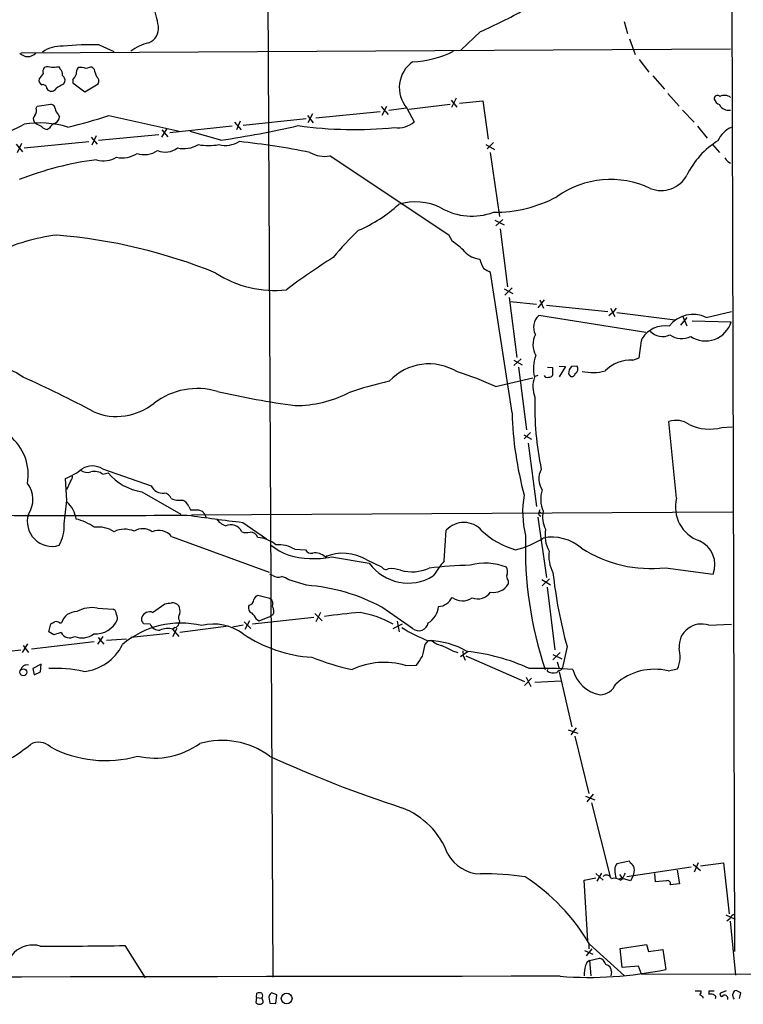
# Model space of a CAD drawing. Extents: x 2 to 1023, y 7 to 817.
# Drawn here: x 709 to 835, y 9 to 180 of the extents above; entities that cross this region are included whole.
import ezdxf

# ---------------------------------------------------------------- set-up
doc = ezdxf.new("R2010")
doc.units = 0
doc.header["$MEASUREMENT"] = 0
doc.layers.add('MAIN', color=5, linetype='CONTINUOUS')

msp = doc.modelspace()

# ---------------------------------------------------------------- linework, layer by layer
at = {"layer": 'MAIN'}
for p, q in [((831.342, 816.7793), (833.628, 18.3727)), ((752.1787, 248.666), (753.364, 13.8853)), ((814.4087, 180.086), (815.0013, 177.9693)), ((789.432, 178.308), (786.0453, 175.0907)), ((815.34, 177.038), (816.356, 174.3287)), ((832.9507, 175.26), (709.5913, 174.5827)), ((723.138, 176.022), (725.678, 174.8367)), ((817.0333, 173.482), (818.7267, 171.2807)), ((713.994, 172.212), (713.5707, 172.0427)), ((716.3647, 171.7887), (716.28, 172.1273)), ((722.2913, 171.7887), (721.9527, 172.1273)), ((713.4013, 171.0267), (712.724, 170.0953)), ((716.9573, 169.164), (717.2113, 169.5873)), ((718.566, 169.926), (718.566, 169.418)), ((819.404, 170.6033), (821.436, 168.3173)), ((714.0787, 168.402), (714.248, 168.148)), ((718.566, 169.418), (720.6827, 167.8093)), ((720.6827, 167.8093), (722.9687, 169.2487)), ((784.352, 166.37), (785.368, 165.1847)), ((785.1987, 166.7087), (784.4367, 165.1)), ((785.7913, 165.862), (789.8553, 166.2853)), ((789.8553, 166.2853), (790.7867, 159.5967)), ((822.0287, 167.5553), (823.976, 165.354)), ((712.216, 165.0153), (712.3853, 165.354)), ((712.3853, 165.354), (714.756, 165.6927)), ((760.8147, 163.322), (771.9907, 164.4227)), ((772.16, 165.2693), (773.43, 163.9147)), ((773.0913, 165.2693), (772.3293, 163.7453)), ((776.5627, 165.0153), (773.5147, 164.592)), ((776.6473, 165.0153), (777.9173, 162.6447)), ((776.986, 164.846), (784.1827, 165.6927)), ((824.5687, 164.6767), (826.6007, 162.56)), ((716.026, 163.9147), (716.28, 163.4913)), ((724.8313, 163.7453), (737.362, 160.9513)), ((747.6913, 162.7293), (747.014, 161.2053)), ((759.1213, 163.1527), (748.1993, 161.9673)), ((759.3753, 163.7453), (760.3913, 162.4753)), ((760.222, 163.9993), (759.46, 162.4753)), ((712.1313, 162.306), (711.8773, 162.6447)), ((714.502, 161.544), (714.1633, 161.29)), ((734.9067, 161.4593), (733.9753, 159.9353)), ((734.06, 161.2053), (735.076, 160.02)), ((746.252, 161.8827), (735.4147, 160.6973)), ((744.3047, 159.4273), (738.9707, 160.9513)), ((746.6753, 162.56), (747.8607, 161.2053)), ((827.1933, 161.8827), (828.8867, 159.766)), ((721.7833, 159.9353), (722.7993, 158.75)), ((722.63, 160.1893), (721.868, 158.5807)), ((723.0533, 159.4273), (733.552, 160.4433)), ((708.7447, 158.75), (709.8453, 157.3953)), ((709.676, 158.8347), (708.914, 157.226)), ((710.0993, 158.0727), (721.36, 159.1733)), ((790.3633, 158.6653), (791.8873, 157.8187)), ((791.718, 159.004), (790.6173, 157.9033)), ((829.818, 158.6653), (831.0033, 157.3107)), ((784.0133, 142.8327), (763.27, 156.718)), ((791.1253, 157.3107), (792.734, 146.1347)), ((832.4427, 155.702), (832.9507, 155.448)), ((791.972, 145.542), (793.5807, 144.6953)), ((793.3267, 145.6267), (792.1413, 144.526)), ((792.9033, 144.018), (794.1733, 133.9427)), ((784.606, 141.8167), (784.0133, 142.8327)), ((794.9353, 112.014), (791.21, 136.398)), ((793.5807, 133.604), (795.1047, 132.7573)), ((794.9353, 133.7733), (793.6653, 132.5033)), ((794.4273, 132.08), (795.782, 121.666)), ((794.5967, 131.4027), (799.1687, 130.8947)), ((799.5073, 130.302), (800.608, 131.6567)), ((799.7613, 131.6567), (800.4387, 130.2173)), ((800.9467, 130.7253), (811.6147, 129.6247)), ((812.038, 130.2173), (812.8, 128.778)), ((813.054, 130.2173), (812.4613, 129.4553)), ((818.2187, 125.984), (799.592, 128.9473)), ((812.4613, 129.4553), (811.784, 128.8627)), ((813.1387, 129.4553), (823.2987, 128.1853)), ((824.3147, 127.254), (825.4153, 128.6087)), ((824.6533, 128.778), (825.3307, 127.1693)), ((828.7173, 128.6087), (833.12, 129.6247)), ((826.262, 128.016), (833.0353, 127.8467)), ((815.9327, 121.158), (817.0333, 121.5813)), ((796.544, 121.412), (795.274, 120.2267)), ((795.274, 121.158), (796.7133, 120.396)), ((796.036, 119.9727), (797.4753, 109.0507)), ((801.116, 119.9727), (801.9627, 119.888)), ((801.9627, 119.888), (801.9627, 118.5333)), ((803.148, 120.142), (804.2487, 120.0573)), ((804.2487, 120.0573), (803.148, 118.2793)), ((806.2807, 120.142), (805.2647, 120.0573)), ((799.4227, 118.5333), (798.9147, 118.364)), ((804.7567, 118.7873), (805.0953, 118.364)), ((792.0567, 116.586), (798.576, 118.11)), ((823.5527, 97.1973), (822.198, 110.49)), ((796.9673, 108.204), (798.322, 107.442)), ((798.1527, 108.6273), (797.052, 107.5267)), ((831.4267, 109.474), (833.2047, 109.5587)), ((797.7293, 106.7647), (799.1687, 95.758)), ((723.7307, 102.2773), (732.1973, 99.314)), ((723.8153, 101.346), (724.7467, 101.6)), ((717.55, 96.774), (717.296, 100.584)), ((718.1427, 100.1607), (717.4653, 98.6367)), ((730.5887, 98.298), (737.362, 94.4033)), ((738.7167, 95.758), (739.0553, 95.1653)), ((833.2893, 94.742), (739.2247, 94.234)), ((740.41, 95.1653), (741.0873, 94.9113)), ((741.0873, 94.9113), (741.5107, 94.4033)), ((741.5107, 94.4033), (741.68, 93.8953)), ((799.592, 94.6573), (800.0153, 94.5727)), ((799.6767, 94.234), (799.9307, 94.0647)), ((748.1147, 92.964), (752.2633, 90.0853)), ((799.4227, 93.8953), (800.9467, 83.3967)), ((783.1667, 86.2753), (783.5053, 91.6093)), ((735.7533, 90.5087), (752.6867, 84.328)), ((757.174, 88.3073), (759.0367, 88.2227)), ((762.5927, 86.868), (762.4233, 86.9527)), ((763.524, 86.9527), (770.128, 85.852)), ((769.7047, 86.4447), (772.2447, 85.2593)), ((753.364, 83.7353), (752.856, 83.9047)), ((821.6053, 85.09), (829.9027, 83.9893)), ((759.206, 82.042), (756.158, 82.9733)), ((794.258, 82.8887), (794.258, 82.2113)), ((800.1, 83.058), (801.624, 82.1267)), ((801.4547, 83.1427), (800.1847, 81.9573)), ((801.0313, 81.7033), (802.386, 70.7813)), ((732.4513, 77.3007), (734.568, 78.8247)), ((752.856, 79.756), (750.7393, 80.264)), ((722.884, 78.0627), (725.5933, 77.8933)), ((760.6453, 77.1313), (761.9153, 75.8613)), ((761.6613, 77.3007), (760.8147, 75.692)), ((777.6633, 74.5067), (772.3293, 78.232)), ((714.4173, 73.914), (714.756, 75.3533)), ((716.28, 75.5227), (716.6187, 75.5227)), ((730.5887, 75.7767), (730.5887, 76.454)), ((732.028, 75.2687), (730.8427, 75.3533)), ((737.108, 75.8613), (737.0233, 75.3533)), ((748.3687, 75.692), (749.554, 74.5067)), ((749.3, 75.8613), (748.4533, 74.3373)), ((760.476, 76.454), (749.808, 75.2687)), ((750.4853, 76.1153), (750.9933, 75.8613)), ((750.9933, 75.8613), (752.856, 76.6233)), ((753.364, 76.8773), (752.856, 76.6233)), ((774.2767, 74.5067), (775.8853, 75.3533)), ((774.954, 75.7767), (775.2927, 73.914)), ((715.264, 73.406), (714.4173, 73.914)), ((716.534, 73.8293), (715.264, 73.406)), ((735.33, 73.66), (728.6413, 72.9827)), ((736.346, 74.676), (735.9227, 74.422)), ((736.6847, 74.5067), (735.9227, 73.0673)), ((735.9227, 74.422), (737.0233, 73.152)), ((745.6593, 74.93), (737.1927, 73.8293)), ((748.1993, 75.0993), (746.3367, 74.7607)), ((829.1407, 75.0993), (833.12, 75.2687)), ((722.2913, 72.2207), (711.3693, 70.9507)), ((723.8153, 73.152), (722.884, 71.7973)), ((722.9687, 72.9827), (723.9847, 71.7973)), ((724.408, 72.4747), (727.8793, 72.7287)), ((779.8647, 71.7127), (780.3727, 72.39)), ((703.4107, 70.104), (709.5067, 70.7813)), ((710.692, 71.882), (709.7607, 70.358)), ((709.93, 71.5433), (710.8613, 70.358)), ((784.606, 70.612), (785.5373, 70.358)), ((787.3153, 70.5273), (785.9607, 69.596)), ((786.384, 70.612), (786.4687, 69.85)), ((803.3173, 70.358), (802.0473, 69.088)), ((804.5027, 71.374), (803.7407, 67.7333)), ((786.4687, 69.85), (786.8073, 69.0033)), ((786.892, 69.7653), (797.1367, 65.278)), ((802.0473, 70.0193), (803.5713, 69.2573)), ((802.8093, 68.7493), (803.148, 67.4793)), ((713.0627, 68.326), (711.6233, 67.564)), ((711.6233, 67.564), (711.8773, 66.4633)), ((711.8773, 66.4633), (712.978, 66.9713)), ((712.978, 66.9713), (713.0627, 68.326)), ((776.3933, 68.072), (778.3407, 68.1567)), ((801.0313, 67.1407), (801.2007, 67.3947)), ((803.148, 66.9713), (805.3493, 57.404)), ((803.7407, 67.7333), (803.4867, 67.31)), ((822.1133, 67.1407), (823.722, 67.4793)), ((797.1367, 64.6007), (798.322, 65.8707)), ((797.3907, 66.04), (798.2373, 64.4313)), ((798.9147, 65.1933), (803.402, 65.4473)), ((804.672, 56.896), (806.3653, 56.3033)), ((806.1113, 57.2347), (805.18, 56.0493)), ((805.8573, 55.7953), (808.3127, 45.8047)), ((807.72, 45.3813), (809.3287, 44.704)), ((809.0747, 45.72), (807.974, 44.3653)), ((808.736, 44.196), (811.9533, 31.5807)), ((815.34, 34.036), (813.1387, 33.6127)), ((826.0927, 33.02), (814.9167, 31.3267)), ((815.5093, 33.6973), (815.34, 34.036)), ((826.4313, 33.528), (827.7013, 32.4273)), ((827.278, 33.782), (826.6007, 32.1733)), ((827.7013, 33.274), (831.6807, 33.782)), ((831.6807, 33.782), (832.6967, 24.892)), ((807.466, 30.734), (809.498, 31.1573)), ((809.498, 31.9193), (810.768, 30.734)), ((810.514, 32.004), (809.6673, 30.5647)), ((813.6467, 31.75), (814.1547, 31.0727)), ((814.1547, 31.1573), (813.6467, 30.988)), ((813.816, 30.734), (814.1547, 31.0727)), ((815.5093, 30.6493), (814.1547, 31.0727)), ((816.0173, 31.496), (815.5093, 30.6493)), ((819.912, 30.48), (819.7427, 31.9193)), ((823.6373, 32.512), (824.0607, 30.1413)), ((808.1433, 20.2353), (807.466, 30.734)), ((821.7747, 30.6493), (819.912, 30.48)), ((824.0607, 30.1413), (822.452, 29.972)), ((832.104, 24.7227), (833.7127, 23.9607)), ((832.7813, 24.0453), (832.2733, 23.622)), ((832.866, 23.622), (833.7973, 14.224)), ((727.6253, 19.3887), (731.1813, 13.8007)), ((808.3127, 19.6427), (808.3127, 18.796)), ((808.3973, 19.6427), (814.4933, 14.1393)), ((813.7313, 18.8807), (818.3033, 19.558)), ((814.07, 15.5787), (813.7313, 18.8807)), ((818.3033, 19.558), (818.642, 18.3727)), ((807.5507, 18.542), (808.99, 17.8647)), ((808.8207, 18.796), (807.8047, 17.6107)), ((808.3973, 16.764), (810.1753, 17.1873)), ((818.642, 18.3727), (821.182, 18.7113)), ((821.182, 18.7113), (821.69, 15.24)), ((808.3973, 16.764), (808.6513, 14.1393)), ((816.9487, 15.8327), (814.07, 15.5787)), ((817.4567, 14.3933), (816.9487, 15.8327)), ((812.2073, 14.8167), (812.1227, 14.1393)), ((817.4567, 14.3933), (1021.2493, 15.1553)), ((750.4853, 10.3293), (750.4007, 9.4827)), ((750.4853, 10.3293), (750.57, 11.0913)), ((750.4853, 10.3293), (751.4167, 10.2447)), ((754.0413, 10.8373), (753.11, 11.176)), ((753.872, 9.3133), (754.0413, 10.8373)), ((826.77, 11.5147), (827.786, 11.5147)), ((828.1247, 10.4987), (828.1247, 10.2447)), ((829.3947, 10.922), (829.1407, 10.922)), ((829.2253, 11.5147), (830.072, 11.5147)), ((832.1887, 11.5147), (831.1727, 11.0913)), ((834.7287, 11.176), (833.882, 11.5993)), ((834.4747, 10.16), (834.7287, 11.176)), ((752.6867, 10.0753), (752.856, 9.398)), ((752.856, 9.398), (753.872, 9.3133))]:
    msp.add_line(p, q, dxfattribs=at)
for centre, radius in [((709.9745, 66.913), 0.5978), ((755.7514, 10.1779), 0.9342)]:
    msp.add_circle(centre, radius, dxfattribs=at)
for centre, radius, start, end in [((699.8524, 172.58), 34.2682, 11.205528, 17.491868), ((759.0969, 248.5031), 76.4694, 293.371785, 299.758385), ((730.8137, 178.8629), 2.6801, 290.995917, 8.073265), ((733.852, 167.7094), 8.8974, 103.506303, 125.848645), ((716.5337, 170.2234), 5.5549, 86.501259, 125.388999), ((722.1401, 123.2369), 52.7945, 88.916955, 95.726025), ((776.9104, 190.4427), 17.4003, 272.479927, 296.87194), ((710.7343, 175.8588), 1.8921, 222.410369, 317.589631), ((780.8193, 168.5742), 5.4837, 125.13625, 220.465641), ((714.7565, 171.3229), 1.3872, 148.741564, 192.329), ((672.2577, -124.2256), 299.3613, 81.756679, 81.98584), ((716.0259, 168.2309), 3.9047, 86.268794, 102.522123), ((715.6792, 170.8933), 1.1276, 349.510188, 52.563067), ((721.0077, 170.9702), 1.8524, 144.622323, 183.494144), ((719.9205, 169.9256), 2.159, 64.440243, 101.304207), ((722.0998, 168.9778), 3.1529, 92.674103, 113.313364), ((726.4378, 172.4655), 4.2014, 189.270185, 207.604959), ((713.5001, 169.8483), 0.8145, 162.345915, 250.779678), ((716.1031, 169.7929), 1.1271, 349.48964, 52.578016), ((716.689, 171.7748), 2.6346, 315.433655, 339.619837), ((722.0857, 169.7325), 1.0069, 331.281451, 51.338414), ((713.3449, 168.3526), 0.7354, 3.851386, 98.830866), ((714.8486, 168.9496), 1.0016, 233.157559, 326.858869), ((718.736, 164.7602), 4.7495, 111.99384, 129.934081), ((830.657, 166.6394), 0.5935, 43.422699, 189.709908), ((831.7652, 167.3012), 1.8567, 204.22662, 245.77338), ((831.8727, 165.3487), 1.8711, 54.82008, 114.795458), ((710.8188, 164.6343), 1.4482, 322.129874, 15.253037), ((714.629, 164.8037), 0.898, 8.130102, 81.869898), ((716.9855, 165.0295), 1.4708, 183.851648, 229.281668), ((832.5688, 166.3799), 1.7455, 206.246492, 282.638111), ((712.52, 163.1488), 0.8168, 133.090021, 218.108767), ((714.9318, 163.6106), 1.3535, 295.665737, 354.943162), ((703.3356, 225.5182), 65.4061, 282.703969, 289.186847), ((696.4242, 186.4854), 27.8524, 276.899383, 299.405345), ((712.7606, 144.7367), 17.686, 73.717429, 98.654463), ((585.6393, -91.948), 283.9812, 63.320357, 63.54954), ((714.2623, 162.758), 1.4713, 220.728008, 266.141889), ((716.1449, 160.6055), 1.8921, 109.349497, 150.263006), ((719.9837, 325.2728), 167.6193, 278.342875, 283.026963), ((767.5373, 230.5455), 69.2707, 261.891421, 275.794311), ((775.1588, 165.6874), 4.107, 261.203032, 312.19533), ((834.8736, 157.5044), 4.5154, 114.023686, 155.976314), ((838.5588, 146.8555), 14.7282, 122.021878, 153.915998), ((731.0382, 160.7676), 3.851, 250.330864, 305.930458), ((734.6757, 160.7959), 3.435, 246.354386, 307.553134), ((737.8278, 163.0497), 5.0883, 257.993326, 300.496032), ((742.188, 167.8342), 9.3397, 259.025615, 280.974385), ((745.1118, 163.345), 4.8179, 256.242091, 300.017178), ((734.0676, 29.1029), 130.7644, 78.651597, 84.094364), ((730.2304, 99.0567), 57.4775, 97.513455, 111.405886), ((723.9909, 160.0202), 4.1791, 252.219289, 301.685374), ((727.1597, 161.0254), 4.6642, 257.950201, 303.617498), ((762.2963, 161.4767), 4.8573, 239.056473, 281.563939), ((1001.5296, 283.0525), 211.6803, 216.756654, 216.985815), ((812.0791, 136.4742), 16.1229, 64.65543, 125.464062), ((820.8709, 155.7572), 5.0769, 248.141588, 331.456101), ((791.9858, 169.5212), 22.6261, 269.321837, 298.334937), ((758.3438, 166.7288), 25.0164, 293.36583, 312.386341), ((778.168, 138.9681), 9.7437, 63.115696, 107.685171), ((787.9556, 156.9933), 10.7748, 240.035615, 290.437421), ((719.5212, 110.807), 32.3284, 96.659703, 116.317205), ((708.2882, 50.2066), 93.0122, 67.782715, 85.384972), ((798.0584, 111.6845), 43.7804, 132.883692, 141.358954), ((775.3721, 128.6748), 16.0616, 45.033548, 54.906952), ((818.2918, 51.1478), 103.366, 121.773785, 127.243244), ((789.6027, 142.6435), 3.8832, 222.127591, 266.228914), ((795.7535, 140.3491), 6.5983, 193.858071, 209.746389), ((621.297, -159.5803), 341.2823, 60.141052, 60.370241), ((753.5895, 151.904), 18.5935, 236.982475, 276.62519), ((801.3916, 126.9201), 2.7107, 131.596327, 208.052097), ((826.4178, 123.9716), 5.1759, 63.623563, 143.025826), ((821.5561, 122.3435), 4.7965, 81.287077, 146.827103), ((828.5961, 129.1373), 4.623, 235.955534, 343.78937), ((802.3594, 123.9022), 3.7853, 152.581326, 210.084509), ((821.1498, 128.2786), 2.9781, 223.251604, 294.130287), ((824.4153, 128.6969), 3.7457, 236.854677, 295.163917), ((-29.3705, 250.2721), 856.1312, 351.3547214, 351.5839089), ((804.8991, 119.7036), 6.2538, 158.410741, 193.961805), ((704.2288, 110.7928), 9.3431, 52.395289, 119.09749), ((780.5055, 111.1045), 9.4244, 58.336101, 137.121542), ((806.6122, 118.7817), 1.8555, 136.570102, 179.827079), ((805.4495, 119.6835), 0.9493, 301.253597, 28.881661), ((815.4929, 115.1144), 6.0596, 85.837854, 136.37276), ((648.5614, -22.6762), 153.6578, 61.361528, 66.460269), ((773.4629, 78.0974), 42.7446, 64.214863, 73.710038), ((803.8213, 116.5798), 5.246, 162.071377, 200.725034), ((801.116, 118.8404), 0.6675, 207.39036, 284.692011), ((801.37, 118.8722), 0.6827, 262.873943, 330.239505), ((805.3123, 118.9619), 0.6361, 250.052295, 351.874993), ((808.9236, 128.3479), 9.3121, 258.877946, 283.55841), ((787.9712, 53.7537), 65.3632, 102.70184, 109.188975), ((740.2174, 103.8425), 12.3994, 73.630226, 127.289474), ((777.1123, 261.4213), 149.4618, 257.087046, 262.366613), ((757.2755, 133.6587), 20.3747, 269.952757, 296.879707), ((854.0788, 113.2549), 55.1836, 178.475217, 191.563952), ((726.1766, 121.7589), 10.3659, 247.481838, 309.037126), ((857.1802, 113.911), 62.2738, 181.745628, 195.083892), ((823.4944, 106.8645), 3.8503, 54.064966, 109.675946), ((829.2694, 117.3109), 8.1284, 244.374703, 285.390881), ((702.1931, 101.2686), 8.6358, 349.786245, 51.582034), ((721.9527, 99.4198), 3.3655, 58.109208, 121.890792), ((712.6674, 111.7464), 12.084, 292.521826, 308.408115), ((717.55, 100.9226), 0.9653, 307.88019, 15.261365), ((721.059, 103.6413), 1.9783, 234.872737, 288.866328), ((722.2914, 99.2294), 2.6081, 54.24704, 103.135235), ((731.8644, 107.3739), 9.1651, 219.04907, 261.998976), ((802.9351, 100.5498), 3.3503, 150.634607, 214.821376), ((707.0249, 96.9512), 4.6054, 326.410342, 37.225959), ((734.2577, 100.3303), 2.2974, 206.254992, 275.635402), ((734.4895, 96.8318), 1.2122, 13.398847, 90.293046), ((812.9989, 94.7635), 16.216, 169.547885, 194.592497), ((805.2322, 96.9995), 5.3064, 162.029084, 203.174205), ((-298.71, 221.7428), 1023.9148, 352.7603902, 352.9895717), ((714.1396, 92.7503), 5.0835, 9.127494, 47.864753), ((737.0657, 100.2312), 3.4171, 245.868967, 279.267435), ((737.0369, 95.1789), 1.7768, 19.021296, 70.978704), ((829.581, 95.629), 6.229, 165.417398, 250.79508), ((720.1918, 2626.4955), 2532.3274, 269.3750987, 270.4133963), ((714.9689, 93.1121), 4.3058, 162.549765, 286.548591), ((826.074, 722.7673), 634.61, 262.0646672, 262.9436181), ((739.7327, 433.815), 338.6504, 269.885392, 270.114592), ((799.8037, 94.4457), 0.2468, 30.97172, 239.040224), ((926.684, 52.5838), 133.8752, 161.45383, 161.682999), ((804.7092, 93.9049), 4.47, 166.988474, 208.402589), ((710.9734, 92.1304), 6.0962, 328.935019, 5.455658), ((717.0812, 84.9069), 8.8958, 54.148829, 76.494572), ((746.1153, 95.2461), 3.0321, 211.956109, 251.462272), ((746.0468, 90.4841), 2.0889, 24.64985, 115.384924), ((786.5584, 88.8462), 4.1178, 40.576996, 137.854446), ((722.9934, 87.0274), 5.1381, 57.385979, 97.853808), ((727.5904, 87.6233), 4.1555, 66.701655, 116.09272), ((730.7363, 89.0289), 2.8408, 54.976256, 121.926068), ((733.4961, 88.6761), 2.9075, 39.072829, 112.857551), ((748.7789, 93.2513), 2.0712, 246.266711, 287.007138), ((749.4074, 89.853), 1.4179, 20.058023, 90.917333), ((799.3597, 101.8209), 14.1277, 226.785441, 254.263228), ((806.5163, 90.7204), 5.8358, 169.551751, 208.133185), ((750.4203, 85.0537), 5.2952, 49.318547, 86.546237), ((759.5895, 97.2047), 10.5067, 230.741979, 270.678945), ((754.2912, 83.3506), 5.734, 59.817862, 94.192475), ((792.5228, 102.1069), 14.2057, 282.213126, 303.454259), ((863.2075, 88.3758), 65.9417, 177.999245, 198.552686), ((801.8669, 82.476), 7.9245, 49.221156, 101.006202), ((825.6946, 85.6233), 4.5142, 338.778871, 65.982097), ((760.0421, 88.72), 1.1217, 206.318334, 283.644746), ((760.73, 85.3069), 2.3614, 44.185, 100.326766), ((765.5725, 79.6536), 7.9495, 58.680622, 113.337804), ((807.8389, 87.2205), 6.512, 173.402423, 207.205649), ((819.0737, 107.2067), 22.2611, 237.285805, 276.529972), ((760.6877, 100.7945), 14.1294, 266.048439, 281.580085), ((847.3223, 44.7274), 94.6305, 153.3271, 153.556364), ((776.8662, 90.76), 8.3362, 216.069012, 301.479579), ((800.2621, 71.5561), 22.559, 139.271432, 147.57926), ((790.3144, 75.6941), 10.1732, 68.735322, 105.159685), ((772.9956, 85.6438), 0.8436, 207.114816, 300.995208), ((773.8401, 79.3919), 5.544, 72.071618, 94.242159), ((777.5758, 91.7484), 7.3667, 254.01155, 293.744056), ((789.4523, 10.2993), 75.2355, 91.36963, 96.801625), ((794.8715, 83.513), 0.8753, 153.417385, 225.499902), ((792.5548, 84.4402), 1.6247, 340.755389, 26.877321), ((884.1127, 93.2321), 82.5562, 186.250812, 195.353064), ((754.2976, 85.195), 1.7327, 237.397691, 289.922083), ((753.6915, 79.3451), 4.3872, 55.791598, 74.173539), ((791.7708, 83.7012), 2.8993, 258.847033, 329.077252), ((756.6122, 48.6016), 33.5408, 62.056807, 85.564741), ((788.9664, 82.3595), 2.7004, 248.864846, 326.185177), ((692.8397, 375.2063), 299.3047, 278.014138, 278.243343), ((735.8175, 77.3131), 1.6821, 44.207588, 92.187282), ((748.9052, 79.6899), 1.1614, 285.486611, 354.902047), ((751.0357, 79.2903), 1.0178, 106.930557, 163.069443), ((752.2041, 78.7824), 1.1717, 336.581178, 56.194652), ((781.8663, 81.287), 2.9838, 275.469278, 332.847558), ((786.3169, 82.3402), 3.0093, 233.367336, 303.840038), ((719.2611, 74.7036), 2.7664, 90.368656, 162.777434), ((721.9104, 72.5651), 5.5831, 79.957303, 118.535683), ((725.2912, 77.1375), 0.8139, 5.534773, 68.212969), ((722.6771, 75.8462), 3.688, 4.184349, 21.80314), ((731.8971, 76.0479), 1.37, 66.136882, 162.75675), ((737.9857, 76.4406), 1.0516, 138.944259, 213.42563), ((734.3992, 77.4699), 2.814, 353.088895, 21.167324), ((750.0339, 78.1051), 0.9417, 150.369822, 250.743545), ((747.0052, 74.5202), 3.8282, 24.624302, 44.763998), ((752.2169, 77.532), 1.3208, 330.284712, 36.449972), ((780.3814, -59.4636), 137.2778, 94.95708, 97.552354), ((765.3729, 59.2134), 18.3589, 60.988531, 80.131787), ((778.6155, 78.6036), 3.5468, 299.698396, 355.360315), ((630.4347, 244.8176), 189.2835, 296.453817, 296.68304), ((715.6874, 74.7609), 0.9651, 52.120851, 105.264491), ((722.485, 77.7786), 4.2126, 266.211982, 336.743903), ((737.3451, 59.8108), 15.6377, 76.473399, 130.438475), ((730.2919, 75.3107), 0.5524, 4.422569, 57.506537), ((736.0496, 75.6497), 1.0178, 286.930557, 343.069443), ((778.7232, 75.8009), 1.6728, 230.683843, 350.426749), ((718.0157, 74.5279), 1.6381, 205.243196, 302.867413), ((733.4991, 75.8014), 1.5646, 199.905827, 278.164802), ((735.0922, 70.8233), 3.6933, 77.004918, 111.789022), ((743.0995, 66.7877), 8.49, 53.080972, 104.298457), ((789.3593, 96.0781), 25.3355, 237.645035, 249.224661), ((827.8953, 71.3744), 3.9275, 71.512923, 183.713833), ((720.2085, 76.072), 3.1979, 245.938911, 308.671561), ((761.7304, 93.757), 24.298, 236.159577, 266.240699), ((780.2101, 58.5526), 13.8384, 59.920026, 89.326762), ((784.148, 76.5491), 5.2226, 231.273543, 253.431475), ((719.7049, 75.3631), 8.3386, 274.979622, 334.038166), ((271.5989, 197.6996), 523.6476, 345.849173, 346.078351), ((779.1947, 61.7987), 10.342, 58.450388, 70.430772), ((783.7874, 37.3499), 33.347, 64.965378, 84.219551), ((818.5637, 69.6684), 5.6036, 337.004409, 15.013616), ((775.8916, 109.0936), 42.6023, 248.296764, 258.179534), ((772.652, 55.8386), 12.7927, 72.99497, 115.400244), ((397.8256, 322.9341), 457.9337, 326.195348, 326.424517), ((710.6025, 67.0639), 1.1231, 76.676514, 167.342263), ((715.3907, 43.2606), 24.3229, 78.04578, 92.293585), ((799.9308, -12.5423), 80.1321, 86.001312, 91.453141), ((802.1347, 68.7251), 1.9308, 235.146066, 287.793059), ((803.881, 65.7026), 1.6551, 103.782676, 134.319455), ((811.283, 68.848), 5.9447, 194.150552, 260.090844), ((819.7004, 57.3611), 10.0728, 76.140342, 131.931657), ((810.1274, 66.0866), 3.0974, 272.453557, 336.564348), ((744.4869, 41.1552), 13.9059, 53.434014, 105.956772), ((692.1713, 77.6815), 30.1027, 293.320152, 309.207207), ((712.6489, 51.7927), 2.9445, 46.618343, 119.477215), ((724.2682, 72.1509), 20.5913, 242.220841, 285.660917), ((732.8265, 65.3332), 13.3506, 257.015098, 305.948271), ((842.5702, 248.7166), 215.9488, 245.428141, 251.989498), ((770.8792, 30.5206), 13.7403, 20.381763, 69.011588), ((789.6596, 38.5774), 6.7465, 209.006019, 268.066714), ((814.1751, 32.7027), 1.3792, 138.715594, 184.407945), ((817.9031, 32.664), 5.1035, 180.755577, 198.167973), ((814.9311, 32.5403), 1.2934, 13.885827, 63.446835), ((813.7321, 32.4697), 2.484, 336.921649, 8.822973), ((790.4913, -11.8944), 43.7419, 81.149491, 91.38767), ((778.4973, 2.2297), 34.6009, 30.215434, 57.238607), ((811.364, 30.7792), 0.8688, 13.90668, 133.316275), ((812.7888, 29.4495), 1.6447, 51.351073, 110.704865), ((812.0755, 32.9805), 2.7653, 318.753263, 339.321735), ((821.9525, 30.1498), 0.5302, 340.40651, 109.59349), ((833.8309, 23.7126), 1.1011, 96.162625, 162.412536), ((711.6247, 14.7824), 4.6961, 74.327771, 193.125388), ((716.1494, 734.1797), 714.8831, 269.7390323, 270.9197992), ((809.5971, 15.5083), 1.7758, 19.009408, 70.997744), ((814.0723, 14.1027), 6.6064, 164.057463, 179.682575), ((808.9758, 15.607), 1.2936, 116.565051, 166.120598), ((811.0188, 14.9216), 1.1932, 354.956001, 77.551404), ((975.3173, -136236.4911), 136250.6544, 90.072328939, 90.301512034), ((808.397, 78.302), 64.4478, 265.479325, 281.903264), ((750.9933, 10.0756), 1.1004, 67.370923, 112.624271), ((750.9933, 10.668), 0.5987, 315.006767, 44.993233), ((753.7236, 10.3083), 1.0627, 125.266302, 192.664473), ((827.1933, 11.303), 0.6294, 312.276138, 19.655661), ((912.5206, 137.6679), 152.6259, 236.200557, 236.42974), ((828.2941, 11.3452), 0.9465, 333.440363, 10.316217), ((829.6064, 10.3295), 0.6292, 42.268789, 109.661787), ((830.0014, 10.3717), 0.3875, 326.88812, 79.502061), ((831.3896, 10.8664), 0.3125, 133.962616, 338.665009), ((831.8416, 10.1516), 0.6223, 345.014609, 104.985391), ((834.2104, 10.7086), 0.9198, 155.413243, 223.511103), ((833.9665, 11.0068), 0.5985, 98.116564, 171.883436), ((751.0357, 9.9765), 0.8044, 217.869986, 322.130014), ((750.6961, 9.5812), 0.9796, 354.228878, 42.637645)]:
    msp.add_arc(centre, radius, start, end, dxfattribs=at)

doc.saveas('drawing.dxf')
